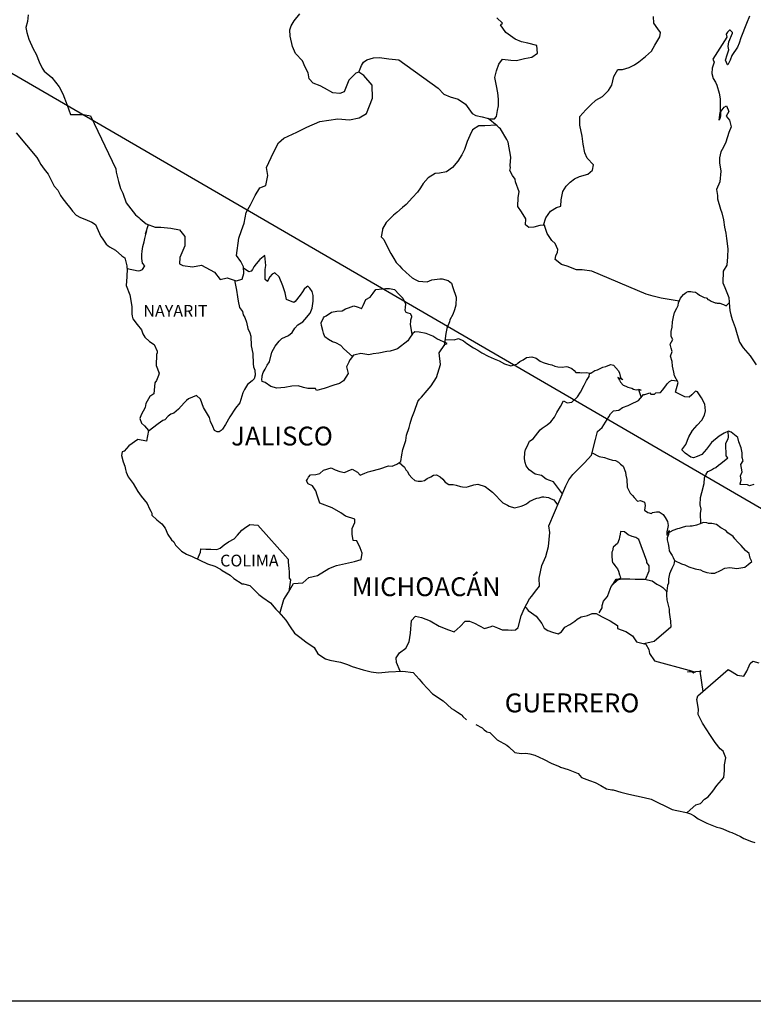
# Model space of a CAD drawing. Units: millimetres. Extents: x 797365 to 1626692, y 2757200 to 5517719.
# Drawn here: x 799445 to 799538, y 2758634 to 2758759 of the extents above; entities that cross this region are included whole.
import ezdxf

# ---------------------------------------------------------------- set-up
doc = ezdxf.new("R2010")
doc.units = ezdxf.units.MM
doc.header["$LTSCALE"] = 40
doc.layers.add('Lomo', color=7, linetype='Continuous')
doc.styles.add('ROMANS', font='ROMANS', dxfattribs={"height": 0.2})
picture_1 = doc.add_image_def('image2.jpg', size_in_pixel=(1022, 614))

msp = doc.modelspace()

# ---------------------------------------------------------------- linework, layer by layer
at = {"layer": 'Lomo'}
msp.add_line((799435.54, 2758757.55), (799647.33, 2758634.61, 2.32), dxfattribs=at)
at = {"layer": 'Lomo', "color": 5, "linetype": 'Continuous'}
for p, q in [((799444.48, 2758745.07), (799447.13, 2758741.96)), ((799447.13, 2758741.96), (799447.43, 2758741.42)), ((799447.43, 2758741.42), (799447.62, 2758741.07)), ((799447.62, 2758741.07), (799448.07, 2758740.48)), ((799448.07, 2758740.48), (799448.55, 2758739.84)), ((799448.55, 2758739.84), (799449.34, 2758738.31)), ((799449.34, 2758738.31), (799449.78, 2758737.77)), ((799449.78, 2758737.77), (799450.13, 2758737.13)), ((799450.13, 2758737.13), (799450.42, 2758736.69)), ((799450.42, 2758736.69), (799451.06, 2758735.89)), ((799451.06, 2758735.89), (799451.31, 2758735.6)), ((799451.31, 2758735.6), (799451.65, 2758735.11)), ((799451.65, 2758735.11), (799452.14, 2758734.62)), ((799452.14, 2758734.62), (799452.68, 2758734.32)), ((799452.68, 2758734.32), (799453.22, 2758734.12)), ((799453.22, 2758734.12), (799454.15, 2758733.73)), ((799454.15, 2758733.73), (799454.59, 2758733.43)), ((799454.59, 2758733.43), (799455.28, 2758731.9)), ((799455.28, 2758731.9), (799455.43, 2758731.66)), ((799455.43, 2758731.66), (799455.96, 2758730.91)), ((799455.96, 2758730.91), (799456.36, 2758730.57)), ((799456.36, 2758730.57), (799457.15, 2758730.17)), ((799457.15, 2758730.17), (799457.93, 2758729.44)), ((799457.93, 2758729.44), (799458.32, 2758729.19)), ((799458.32, 2758729.19), (799458.57, 2758728.16)), ((799458.57, 2758728.16), (799458.57, 2758727.96)), ((799458.57, 2758727.96), (799458.62, 2758727.81)), ((799458.62, 2758727.81), (799458.57, 2758726.77)), ((799458.62, 2758727.81), (799458.62, 2758727.81)), ((799458.57, 2758726.77), (799458.52, 2758725.64)), ((799458.52, 2758725.64), (799458.96, 2758724.46)), ((799458.96, 2758724.46), (799459.21, 2758722.97)), ((799459.21, 2758722.97), (799459.22, 2758722.04)), ((799459.22, 2758722.04), (799459.26, 2758721.74)), ((799459.26, 2758721.74), (799459.36, 2758721.4)), ((799459.36, 2758721.4), (799459.9, 2758720.71)), ((799459.9, 2758720.71), (799460.45, 2758720.01)), ((799460.45, 2758720.01), (799460.64, 2758719.52)), ((799460.64, 2758719.52), (799460.88, 2758719.08)), ((799460.88, 2758719.08), (799461.47, 2758718.54)), ((799461.47, 2758718.54), (799462.06, 2758718.14)), ((799462.06, 2758718.14), (799462.46, 2758717.3)), ((799462.36, 2758716.86), (799462.31, 2758715.48)), ((799462.46, 2758717.1), (799462.36, 2758716.86)), ((799462.46, 2758717.3), (799462.46, 2758717.1)), ((799462.31, 2758715.48), (799462.7, 2758714.49)), ((799462.6, 2758714.19), (799462.36, 2758713.56)), ((799462.7, 2758714.49), (799462.6, 2758714.19)), ((799462.17, 2758713.25), (799462.02, 2758711.88)), ((799462.36, 2758713.56), (799462.17, 2758713.25)), ((799461.53, 2758711.53), (799461, 2758710.64)), ((799462.02, 2758711.88), (799461.53, 2758711.53)), ((799460.9, 2758710.14), (799460.41, 2758709.21)), ((799461, 2758710.64), (799460.9, 2758710.14)), ((799460.41, 2758709.21), (799460.26, 2758708.71)), ((799460.26, 2758708.71), (799460.46, 2758708.13)), ((799460.46, 2758708.13), (799460.85, 2758707.78)), ((799460.85, 2758707.78), (799461.34, 2758707.19)), ((799461.34, 2758707.19), (799461.1, 2758705.85)), ((799458.85, 2758705.26), (799458.26, 2758704.56)), ((799459.97, 2758706.05), (799458.85, 2758705.26)), ((799458.85, 2758705.26), (799458.85, 2758705.26)), ((799461.1, 2758705.85), (799459.97, 2758706.05)), ((799458.01, 2758704.47), (799457.92, 2758704.03)), ((799457.92, 2758704.03), (799458.11, 2758703.23)), ((799458.26, 2758704.56), (799458.01, 2758704.47)), ((799458.11, 2758703.23), (799458.32, 2758702.64)), ((799458.32, 2758702.64), (799458.41, 2758702.25)), ((799458.41, 2758702.25), (799458.51, 2758701.9)), ((799458.51, 2758701.9), (799458.75, 2758701.31)), ((799458.75, 2758701.31), (799459.39, 2758700.43)), ((799459.39, 2758700.43), (799459.98, 2758699.44)), ((799459.98, 2758699.44), (799460.43, 2758698.85)), ((799460.43, 2758698.85), (799461.16, 2758697.91)), ((799461.16, 2758697.91), (799461.45, 2758697.22)), ((799461.45, 2758697.22), (799461.65, 2758696.92)), ((799461.65, 2758696.92), (799461.75, 2758696.68)), ((799461.75, 2758696.68), (799461.75, 2758696.43)), ((799461.75, 2758696.43), (799462.39, 2758695.84)), ((799462.39, 2758695.84), (799463.03, 2758695.3)), ((799463.03, 2758695.3), (799463.47, 2758694.75)), ((799463.47, 2758694.75), (799463.81, 2758693.96)), ((799463.81, 2758693.96), (799464.26, 2758693.28)), ((799464.26, 2758693.28), (799464.55, 2758693.03)), ((799464.55, 2758693.03), (799464.79, 2758692.58)), ((799464.79, 2758692.58), (799465.53, 2758691.84)), ((799465.53, 2758691.84), (799466.17, 2758691.45)), ((799466.17, 2758691.45), (799466.9, 2758691.15)), ((799466.9, 2758691.15), (799468.87, 2758690.22)), ((799468.87, 2758690.22), (799468.87, 2758690.22)), ((799468.87, 2758690.22), (799469.79, 2758689.92)), ((799469.79, 2758689.92), (799470.49, 2758689.53)), ((799470.49, 2758689.53), (799470.73, 2758689.38)), ((799470.73, 2758689.38), (799471.76, 2758688.79)), ((799471.76, 2758688.79), (799472.2, 2758688.35)), ((799472.2, 2758688.35), (799473.28, 2758687.66)), ((799473.28, 2758687.66), (799473.42, 2758687.7)), ((799473.42, 2758687.7), (799473.42, 2758687.7)), ((799473.42, 2758687.7), (799474.26, 2758687.46)), ((799474.26, 2758687.46), (799475.38, 2758686.33)), ((799475.38, 2758686.33), (799475.88, 2758685.93)), ((799475.88, 2758685.93), (799476.86, 2758685.24)), ((799476.86, 2758685.24), (799477.54, 2758684.45)), ((799477.54, 2758684.45), (799477.94, 2758684.06)), ((799477.94, 2758684.06), (799478.82, 2758683.07)), ((799478.82, 2758683.07), (799479.36, 2758682.19)), ((799479.36, 2758682.19), (799479.95, 2758681.39)), ((799479.95, 2758681.39), (799480.59, 2758680.9)), ((799480.59, 2758680.9), (799481.37, 2758680.31)), ((799481.37, 2758680.31), (799482.45, 2758679.57)), ((799482.45, 2758679.57), (799482.9, 2758678.78)), ((799482.9, 2758678.78), (799483.88, 2758678.14)), ((799483.88, 2758678.14), (799484.42, 2758677.95)), ((799484.42, 2758677.95), (799485.79, 2758677.7)), ((799485.79, 2758677.7), (799486.67, 2758677.4)), ((799486.67, 2758677.4), (799487.26, 2758677.16)), ((799487.26, 2758677.16), (799488.68, 2758676.72)), ((799488.68, 2758676.72), (799489.71, 2758676.47)), ((799489.71, 2758676.47), (799490.64, 2758676.37)), ((799490.64, 2758676.37), (799491.92, 2758676.47)), ((799491.92, 2758676.47), (799493.72, 2758676.57)), ((799493.72, 2758676.57), (799495.05, 2758676.38)), ((799495.05, 2758676.38), (799495.79, 2758675.54)), ((799495.79, 2758675.54), (799496.23, 2758675.04)), ((799496.23, 2758675.04), (799497.51, 2758673.67)), ((799497.51, 2758673.67), (799498.88, 2758672.78)), ((799498.88, 2758672.78), (799499.91, 2758671.79)), ((799499.91, 2758671.79), (799500.3, 2758671.6)), ((799500.3, 2758671.6), (799500.3, 2758671.6)), ((799500.3, 2758671.6), (799500.69, 2758671.35)), ((799500.69, 2758671.35), (799501.14, 2758671.05)), ((799501.14, 2758671.05), (799501.23, 2758670.95)), ((799501.23, 2758670.95), (799501.38, 2758670.8)), ((799501.38, 2758670.8), (799501.82, 2758670.37)), ((799503, 2758669.77), (799503.83, 2758669.33)), ((799503.83, 2758669.33), (799504.08, 2758669.08)), ((799504.08, 2758669.08), (799504.37, 2758668.89)), ((799504.37, 2758668.89), (799504.42, 2758668.83)), ((799504.42, 2758668.83), (799504.81, 2758668.74)), ((799504.81, 2758668.74), (799505.75, 2758667.8)), ((799505.75, 2758667.8), (799506.97, 2758667.16)), ((799506.97, 2758667.16), (799507.22, 2758666.91)), ((799507.22, 2758666.91), (799508, 2758666.23)), ((799508, 2758666.23), (799508.78, 2758666.08)), ((799508.78, 2758666.08), (799509.37, 2758666.13)), ((799509.37, 2758666.13), (799509.91, 2758666.03)), ((799509.91, 2758666.03), (799510.55, 2758665.88)), ((799510.55, 2758665.88), (799511.63, 2758665.34)), ((799511.63, 2758665.34), (799512.71, 2758664.8)), ((799512.71, 2758664.8), (799513.69, 2758664.41)), ((799513.69, 2758664.41), (799513.78, 2758664.36)), ((799513.78, 2758664.36), (799514.76, 2758664.06)), ((799514.76, 2758664.06), (799516.04, 2758663.52)), ((799516.04, 2758663.52), (799516.48, 2758663.03)), ((799516.48, 2758663.03), (799517.51, 2758662.63)), ((799517.51, 2758662.63), (799518.2, 2758662.39)), ((799518.2, 2758662.39), (799518.94, 2758661.99)), ((799518.94, 2758661.99), (799519.67, 2758661.6)), ((799519.67, 2758661.6), (799520.35, 2758661.45)), ((799520.35, 2758661.45), (799520.5, 2758661.45)), ((799520.5, 2758661.45), (799521.48, 2758661.15)), ((799521.48, 2758661.15), (799522.51, 2758660.91)), ((799522.51, 2758660.91), (799524.47, 2758660.47)), ((799524.47, 2758660.47), (799525.35, 2758660.27)), ((799525.35, 2758660.27), (799528, 2758658.94)), ((799528, 2758658.94), (799528.59, 2758658.84)), ((799528.59, 2758658.84), (799529.86, 2758658.59)), ((799529.86, 2758658.59), (799530.36, 2758658.4)), ((799530.36, 2758658.4), (799530.8, 2758658.16)), ((799530.8, 2758658.16), (799531.34, 2758657.76)), ((799531.34, 2758657.76), (799532.42, 2758657.22)), ((799532.42, 2758657.22), (799533.69, 2758656.72)), ((799533.69, 2758656.72), (799534.08, 2758656.63)), ((799534.08, 2758656.63), (799534.47, 2758656.48)), ((799534.47, 2758656.48), (799535.31, 2758656.13)), ((799535.31, 2758656.13), (799535.6, 2758656.04)), ((799535.6, 2758656.04), (799536.73, 2758655.5)), ((799536.73, 2758655.5), (799537.12, 2758655.25)), ((799537.12, 2758655.25), (799538.1, 2758654.9)), ((799538.1, 2758654.9), (799538.55, 2758654.76))]:
    msp.add_line(p, q, dxfattribs=at)
at = {"layer": 'Lomo', "color": 7, "linetype": 'Continuous'}
for p, q in [((799475.51, 2758728.96), (799475.06, 2758728.42)), ((799476.14, 2758729.46), (799475.51, 2758728.96)), ((799476.29, 2758728.22), (799476.14, 2758729.46)), ((799474.13, 2758727.39), (799473.45, 2758727.88)), ((799474.42, 2758727.48), (799474.13, 2758727.39)), ((799474.57, 2758727.68), (799474.42, 2758727.48)), ((799474.77, 2758728.02), (799474.57, 2758727.68)), ((799475.06, 2758728.42), (799474.77, 2758728.02)), ((799476.19, 2758727.68), (799476.29, 2758728.22)), ((799476.19, 2758727.18), (799476.19, 2758727.68)), ((799476.19, 2758726.4), (799476.19, 2758727.18)), ((799476.49, 2758726.15), (799476.19, 2758726.4)), ((799476.78, 2758726.74), (799476.49, 2758726.2)), ((799476.49, 2758726.2), (799476.49, 2758726.15)), ((799477.08, 2758727.08), (799476.78, 2758726.74)), ((799477.42, 2758727.28), (799477.08, 2758727.08)), ((799477.96, 2758726.74), (799477.42, 2758727.28)), ((799478.46, 2758725.6), (799477.96, 2758726.74)), ((799478.74, 2758724.72), (799478.46, 2758725.6)), ((799481.16, 2758725.2), (799480.96, 2758724.86)), ((799481.5, 2758725.5), (799481.16, 2758725.2)), ((799481.65, 2758725.55), (799481.5, 2758725.5)), ((799481.89, 2758725.3), (799481.65, 2758725.55)), ((799482.19, 2758724.91), (799481.89, 2758725.3)), ((799482.29, 2758724.37), (799482.19, 2758724.91)), ((799478.9, 2758723.88), (799478.74, 2758724.72)), ((799479.83, 2758723.48), (799478.9, 2758723.88)), ((799480.03, 2758723.63), (799479.83, 2758723.48)), ((799480.66, 2758724.42), (799480.03, 2758723.63)), ((799480.96, 2758724.86), (799480.66, 2758724.42)), ((799482.19, 2758722.79), (799482.29, 2758723.68)), ((799482.29, 2758723.68), (799482.29, 2758724.37)), ((799481.94, 2758722.14), (799482.19, 2758722.79)), ((799481.01, 2758721.02), (799481.26, 2758721.31)), ((799481.26, 2758721.31), (799481.94, 2758722.14)), ((799479.64, 2758719.68), (799479.98, 2758720.23)), ((799479.98, 2758720.23), (799480.37, 2758720.63)), ((799480.37, 2758720.63), (799481.01, 2758721.02)), ((799477.97, 2758718.56), (799478.31, 2758718.9)), ((799478.31, 2758718.9), (799479.15, 2758719.29)), ((799479.15, 2758719.29), (799479.64, 2758719.68)), ((799494.37, 2758718.63), (799493.04, 2758717.59)), ((799494.56, 2758718.93), (799494.37, 2758718.63)), ((799494.96, 2758719.52), (799494.56, 2758718.93)), ((799495.26, 2758719.76), (799494.96, 2758719.52)), ((799495.79, 2758719.71), (799495.26, 2758719.76)), ((799496.68, 2758719.56), (799495.79, 2758719.71)), ((799497.56, 2758719.21), (799496.68, 2758719.56)), ((799498.05, 2758718.87), (799497.56, 2758719.21)), ((799499.38, 2758718.27), (799498.05, 2758718.87)), ((799477.04, 2758717.18), (799477.47, 2758717.92)), ((799477.47, 2758717.92), (799477.97, 2758718.56)), ((799492.65, 2758717.45), (799492.11, 2758717.3)), ((799493.04, 2758717.59), (799492.65, 2758717.45)), ((799493.04, 2758717.59), (799493.04, 2758717.59)), ((799498.35, 2758717.1), (799499.09, 2758718.13)), ((799499.09, 2758718.13), (799499.38, 2758718.27)), ((799476.74, 2758715.94), (799477.04, 2758717.18)), ((799486.96, 2758716.18), (799486.86, 2758715.88)), ((799487.01, 2758716.22), (799486.96, 2758716.18)), ((799487.45, 2758716.77), (799487.01, 2758716.22)), ((799487.64, 2758716.82), (799487.45, 2758716.77)), ((799488.38, 2758717.01), (799487.64, 2758716.82)), ((799489.41, 2758716.82), (799488.38, 2758717.01)), ((799489.95, 2758716.96), (799489.41, 2758716.82)), ((799490.69, 2758717.06), (799489.95, 2758716.96)), ((799491.67, 2758717.25), (799490.69, 2758717.06)), ((799492.11, 2758717.3), (799491.67, 2758717.25)), ((799498.5, 2758715.62), (799498.35, 2758717.1)), ((799475.96, 2758714.56), (799476.2, 2758715.01)), ((799476.2, 2758715.01), (799476.45, 2758715.5)), ((799476.45, 2758715.5), (799476.74, 2758715.94)), ((799486.86, 2758715.88), (799486.57, 2758715.29)), ((799486.57, 2758715.29), (799486.61, 2758715.14)), ((799486.61, 2758715.14), (799486.76, 2758714.45)), ((799498.01, 2758713.94), (799498.35, 2758715.03)), ((799498.35, 2758715.03), (799498.5, 2758715.62)), ((799475.76, 2758713.68), (799475.81, 2758714.03)), ((799475.81, 2758713.43), (799475.76, 2758713.68)), ((799475.81, 2758714.17), (799475.96, 2758714.56)), ((799475.81, 2758714.03), (799475.81, 2758714.17)), ((799486.76, 2758714.45), (799486.18, 2758713.52)), ((799497.33, 2758712.9), (799498.01, 2758713.94)), ((799476.2, 2758713.29), (799475.81, 2758713.43)), ((799476.94, 2758712.79), (799476.2, 2758713.29)), ((799477.68, 2758712.6), (799476.94, 2758712.79)), ((799478.71, 2758712.69), (799477.68, 2758712.6)), ((799479.59, 2758712.84), (799478.71, 2758712.69)), ((799480.42, 2758712.88), (799479.59, 2758712.84)), ((799481.06, 2758712.68), (799480.42, 2758712.88)), ((799481.61, 2758712.53), (799481.06, 2758712.68)), ((799482.59, 2758712.53), (799481.61, 2758712.53)), ((799482.74, 2758712.29), (799482.59, 2758712.53)), ((799482.59, 2758712.53), (799482.59, 2758712.53)), ((799483.72, 2758712.53), (799482.74, 2758712.29)), ((799484.95, 2758712.98), (799483.72, 2758712.53)), ((799485.68, 2758713.17), (799484.95, 2758712.98)), ((799486.18, 2758713.52), (799485.68, 2758713.17)), ((799496.83, 2758712.31), (799497.33, 2758712.9)), ((799495.65, 2758710.89), (799495.85, 2758711.18)), ((799495.85, 2758711.18), (799496.1, 2758711.43)), ((799496.1, 2758711.43), (799496.83, 2758712.31)), ((799495.22, 2758709.66), (799495.65, 2758710.89)), ((799494.67, 2758708.08), (799494.87, 2758708.82)), ((799494.87, 2758708.82), (799495.22, 2758709.66)), ((799494.19, 2758706.6), (799494.52, 2758707.58)), ((799494.52, 2758707.58), (799494.67, 2758708.08)), ((799494.09, 2758705.91), (799494.19, 2758706.6)), ((799493.74, 2758704.78), (799494.09, 2758705.91)), ((799493.45, 2758703.25), (799493.6, 2758704.09)), ((799493.6, 2758704.09), (799493.74, 2758704.78)), ((799483.63, 2758702.13), (799484.61, 2758702.43)), ((799484.61, 2758702.43), (799485.1, 2758702.18)), ((799489.66, 2758702.02), (799490.8, 2758702.32)), ((799490.8, 2758702.32), (799491.88, 2758702.71)), ((799491.88, 2758702.71), (799492.37, 2758702.66)), ((799492.37, 2758702.66), (799492.96, 2758702.9)), ((799492.96, 2758702.9), (799493.45, 2758703.25)), ((799481.57, 2758701), (799481.71, 2758701.24)), ((799481.71, 2758701.24), (799481.96, 2758701.54)), ((799481.96, 2758701.54), (799482.64, 2758701.59)), ((799482.64, 2758701.59), (799483.14, 2758701.74)), ((799483.14, 2758701.74), (799483.63, 2758702.13)), ((799485.1, 2758702.18), (799485.69, 2758701.98)), ((799485.69, 2758701.98), (799486.28, 2758701.83)), ((799486.28, 2758701.83), (799486.77, 2758702.08)), ((799486.77, 2758702.08), (799487.26, 2758702.27)), ((799487.26, 2758702.27), (799487.95, 2758701.88)), ((799487.95, 2758701.88), (799488.29, 2758701.53)), ((799488.29, 2758701.53), (799488.88, 2758701.78)), ((799488.88, 2758701.78), (799489.33, 2758701.92)), ((799489.33, 2758701.92), (799489.66, 2758702.02)), ((799481.47, 2758700.8), (799481.57, 2758701)), ((799481.67, 2758700.4), (799481.47, 2758700.8)), ((799482.21, 2758700.16), (799481.67, 2758700.4)), ((799482.65, 2758699.52), (799482.21, 2758700.16)), ((799482.8, 2758698.98), (799482.65, 2758699.52)), ((799483.14, 2758697.94), (799482.8, 2758698.98)), ((799484.71, 2758697.35), (799483.14, 2758697.94)), ((799485.84, 2758696.7), (799484.71, 2758697.35)), ((799486.43, 2758696.31), (799485.84, 2758696.7)), ((799487.61, 2758695.91), (799486.43, 2758696.31)), ((799473.57, 2758694.75), (799474.26, 2758695.24)), ((799474.26, 2758695.24), (799475.28, 2758695.14)), ((799475.28, 2758695.14), (799479.12, 2758690.8)), ((799487.27, 2758694.73), (799487.61, 2758695.47)), ((799487.61, 2758695.47), (799487.61, 2758695.91)), ((799472.24, 2758693.42), (799472.68, 2758693.87)), ((799472.68, 2758693.87), (799473.22, 2758694.5)), ((799473.22, 2758694.5), (799473.57, 2758694.75)), ((799487.27, 2758693.99), (799487.27, 2758694.73)), ((799487.41, 2758693.2), (799487.27, 2758693.99)), ((799470.47, 2758692.24), (799470.96, 2758692.64)), ((799470.96, 2758692.64), (799471.55, 2758693.03)), ((799471.55, 2758693.03), (799472.24, 2758693.42)), ((799487.86, 2758693.15), (799487.41, 2758693.2)), ((799488.3, 2758692.26), (799487.86, 2758693.15)), ((799467.58, 2758690.83), (799467.97, 2758691.7)), ((799467.97, 2758691.7), (799468.02, 2758692.15)), ((799468.02, 2758692.15), (799468.66, 2758692.1)), ((799468.66, 2758692.1), (799469.3, 2758692.1)), ((799469.3, 2758692.1), (799470.03, 2758692.05)), ((799470.03, 2758692.05), (799470.47, 2758692.24)), ((799488.55, 2758691.57), (799488.3, 2758692.26)), ((799488.4, 2758690.78), (799488.55, 2758691.57)), ((799479.12, 2758690.8), (799479.12, 2758690.45)), ((799479.12, 2758690.45), (799479.17, 2758690.06)), ((799479.17, 2758690.06), (799479.21, 2758689.57)), ((799484.32, 2758689.61), (799485.26, 2758690)), ((799485.26, 2758690), (799486.04, 2758690.2)), ((799486.04, 2758690.2), (799487.56, 2758690.54)), ((799487.56, 2758690.54), (799488.4, 2758690.78)), ((799479.21, 2758689.57), (799479.26, 2758689.27)), ((799479.26, 2758689.27), (799479.26, 2758689.08)), ((799479.26, 2758689.08), (799479.26, 2758688.38)), ((799481.77, 2758688.48), (799482.85, 2758688.73)), ((799482.85, 2758688.73), (799484.32, 2758689.61)), ((799479.17, 2758686.61), (799479.81, 2758687.74)), ((799479.42, 2758688.19), (799479.23, 2758686.72)), ((799479.26, 2758688.38), (799479.42, 2758688.19)), ((799479.81, 2758687.74), (799480.99, 2758687.79)), ((799480.99, 2758687.79), (799481.77, 2758688.48)), ((799478.58, 2758685.67), (799479.17, 2758686.61)), ((799478.06, 2758683.92), (799478.58, 2758685.67))]:
    msp.add_line(p, q, dxfattribs=at)
for points in [[(799446.02, 2758760.11), (799445.92, 2758759.27), (799445.72, 2758758.49), (799445.87, 2758757.85), (799446.12, 2758757.01), (799446.66, 2758755.77), (799447.05, 2758755.09), (799447.44, 2758754.14), (799447.79, 2758753.31), (799448.08, 2758752.92), (799449.02, 2758752.12), (799449.96, 2758750.94), (799450.44, 2758750.05), (799450.98, 2758748.62), (799451.43, 2758747.43), (799453.05, 2758747.43), (799453.98, 2758747.24), (799457.18, 2758740.52), (799457.23, 2758740.08), (799457.52, 2758738.9), (799457.77, 2758738.01), (799458.06, 2758737.42), (799458.5, 2758736.18), (799459.1, 2758735.4), (799459.69, 2758734.66), (799460.13, 2758734.31), (799460.28, 2758734.16), (799461.06, 2758733.52), (799462.19, 2758733.07), (799462.93, 2758733.07), (799464.2, 2758732.97), (799465.29, 2758732.72), (799465.98, 2758731.88), (799465.98, 2758730.7), (799465.34, 2758729.22), (799465.29, 2758728.43), (799465.73, 2758728.19), (799466.96, 2758728.04), (799468.09, 2758728.23), (799469.76, 2758727.35), (799470.45, 2758726.4), (799471.38, 2758726.65), (799472.51, 2758726.26), (799473.29, 2758726.45), (799473.49, 2758727.19), (799473.44, 2758728.02), (799473.1, 2758728.72), (799472.56, 2758729.46), (799472.85, 2758731.68), (799473.19, 2758732.66), (799473.54, 2758733.6), (799473.79, 2758734.93), (799474.32, 2758735.91), (799474.91, 2758737.1), (799475.5, 2758738.08), (799476.28, 2758738.37), (799476.53, 2758739.66), (799476.38, 2758740.69), (799477.26, 2758742.57), (799477.9, 2758743.8), (799478.59, 2758744.43), (799480.21, 2758745.17), (799481.49, 2758745.81), (799483.15, 2758746.55), (799485.46, 2758746.89), (799486.94, 2758746.74), (799488.16, 2758746.98), (799489.09, 2758747.57), (799489.88, 2758749.49), (799489.83, 2758751.17), (799488.74, 2758752.4), (799488.11, 2758752.8), (799487.72, 2758752.7), (799486.83, 2758751.81), (799486.24, 2758750.29), (799485.71, 2758750.09), (799484.82, 2758750.19), (799483.74, 2758750.78), (799483.2, 2758751.08), (799482.31, 2758751.43), (799481.82, 2758751.97), (799481.67, 2758752.71), (799481.67, 2758752.71), (799481.28, 2758753.45), (799480.94, 2758754.25), (799480.05, 2758755.18), (799479.66, 2758756.07), (799479.36, 2758757.4), (799479.32, 2758758.19), (799479.51, 2758758.73), (799479.9, 2758759.33), (799480.59, 2758760.25)], [(799488.11, 2758752.8), (799488.45, 2758753.64), (799488.7, 2758754.08), (799489.14, 2758754.38), (799489.97, 2758754.62), (799490.76, 2758754.67), (799491.94, 2758754.52), (799493.21, 2758754.37), (799498.23, 2758750.76), (799498.96, 2758750.03), (799499.75, 2758749.68), (799500.78, 2758749.38), (799501.71, 2758748.74), (799502.55, 2758747.55), (799503, 2758747.3), (799503.83, 2758747.11), (799504.47, 2758746.95), (799504.81, 2758746.86), (799505.4, 2758746.86), (799505.64, 2758747.16), (799505.79, 2758747.94), (799505.89, 2758748.53), (799505.89, 2758749.37), (799505.84, 2758750.16), (799505.64, 2758751.09), (799505.44, 2758752.14), (799505.64, 2758752.98), (799505.93, 2758753.81), (799506.42, 2758754.45), (799507.46, 2758754.35), (799508.19, 2758754.3), (799509.23, 2758754.54), (799510.15, 2758754.74), (799510.89, 2758755.23), (799510.79, 2758756.21), (799509.66, 2758756.51), (799508.83, 2758756.66), (799508.04, 2758757.01), (799506.86, 2758757.85), (799506.18, 2758758.84), (799506.42, 2758759.04), (799505.68, 2758759.72)], [(799511.65, 2758733.33), (799511.94, 2758734.27), (799512.53, 2758735.11), (799513.31, 2758735.6), (799513.86, 2758735.75), (799513.9, 2758736.54), (799514.1, 2758737.63), (799514.54, 2758738.31), (799515.03, 2758738.81), (799515.57, 2758739.25), (799516.21, 2758739.54), (799517.29, 2758739.84), (799517.88, 2758740.34), (799517.98, 2758741.02), (799517.19, 2758741.86), (799516.89, 2758742.55), (799516.7, 2758743.63), (799516.55, 2758744.67), (799516.26, 2758746.05), (799516.26, 2758747.18), (799517.04, 2758748.02), (799517.67, 2758748.66), (799518.31, 2758749.25), (799519.15, 2758749.7), (799519.93, 2758750.48), (799520.33, 2758751.17), (799520.57, 2758752.26), (799521.11, 2758753.14), (799521.7, 2758753.14), (799522.53, 2758753.39), (799523.22, 2758753.73), (799523.76, 2758754.12), (799524.6, 2758754.81), (799525.38, 2758755.5), (799525.82, 2758756.24), (799526.46, 2758757.32), (799526.51, 2758757.87), (799526.21, 2758758.31), (799525.67, 2758759.05), (799525.62, 2758759.89)], [(799528.92, 2758723.64), (799526.63, 2758724.05), (799525.6, 2758724.3), (799524.72, 2758724.54), (799517.79, 2758727.47), (799516.56, 2758727.67), (799515.83, 2758727.67), (799514.64, 2758728.11), (799513.91, 2758728.31), (799513.12, 2758728.95), (799513.22, 2758729.44), (799513.41, 2758729.89), (799513.47, 2758730.24), (799513.12, 2758731.02), (799512.68, 2758731.37), (799512.09, 2758732.26), (799511.75, 2758733.29), (799511.79, 2758733.34), (799511.16, 2758733.29), (799510.42, 2758733.1), (799509.78, 2758733.05), (799509.34, 2758733.39), (799509.39, 2758734.13), (799508.84, 2758735.02), (799508.35, 2758735.71), (799508.4, 2758736.85), (799508.55, 2758737.59), (799508.06, 2758738.87), (799508.01, 2758739.21), (799507.67, 2758739.66), (799507.36, 2758740.3), (799507.42, 2758740.64), (799507.41, 2758740.94), (799507.47, 2758741.97), (799507.12, 2758743.9), (799506.97, 2758744.24), (799506.14, 2758745.58), (799505.99, 2758745.72), (799505.75, 2758745.97), (799504.58, 2758746.93)], [(799505.65, 2758746.05), (799504.17, 2758745.97), (799503.39, 2758745.97), (799502.6, 2758745.48), (799502.26, 2758744.74), (799501.92, 2758744), (799501.57, 2758742.97), (799501.23, 2758742.28), (799500.74, 2758741.49), (799500.05, 2758740.66), (799499.27, 2758740.11), (799498.38, 2758739.97), (799497.84, 2758739.92), (799496.96, 2758739.38), (799496.32, 2758738.64), (799495.98, 2758738.1), (799495.58, 2758737.55), (799494.95, 2758736.87), (799494.16, 2758735.98), (799493.67, 2758735.58), (799492.98, 2758734.95), (799492.54, 2758734.6), (799491.61, 2758733.67), (799491.12, 2758732.88), (799491.12, 2758732.73), (799490.97, 2758731.85), (799491.32, 2758731.5), (799491.81, 2758730.46), (799492.2, 2758729.72), (799492.59, 2758729.08), (799492.89, 2758728.59), (799493.28, 2758728.15), (799493.58, 2758727.8), (799494.17, 2758727.31), (799494.52, 2758726.96), (799494.91, 2758726.61), (799495.3, 2758726.42), (799495.74, 2758726.22), (799496.28, 2758726.17), (799496.82, 2758726.12), (799497.41, 2758726.36), (799498.44, 2758726.51), (799498.74, 2758726.51), (799499.48, 2758726.31), (799499.91, 2758725.97), (799500.11, 2758725.38), (799500.5, 2758724.19), (799500.46, 2758723.15), (799500.31, 2758722.56), (799500.11, 2758721.97), (799499.72, 2758721.28), (799499.67, 2758721.04), (799499.38, 2758720.3), (799499.33, 2758720.2), (799499.18, 2758719.56), (799498.98, 2758717.98)], [(799458.62, 2758727.81), (799460.04, 2758727.51), (799460.28, 2758727.55), (799460.58, 2758727.7), (799460.87, 2758728.15), (799460.57, 2758728.49), (799460.48, 2758729.08), (799460.48, 2758729.62), (799460.53, 2758730.02), (799460.57, 2758730.32), (799460.62, 2758730.61), (799460.78, 2758731.2), (799460.87, 2758731.65), (799461.11, 2758732.49), (799460.96, 2758732.24), (799461.36, 2758733.4)], [(799472.28, 2758726.34), (799472.56, 2758725.07), (799472.66, 2758724.23), (799472.76, 2758723.64), (799472.95, 2758722.85), (799473.3, 2758722.36), (799473.4, 2758721.92), (799473.6, 2758721.57), (799473.84, 2758720.98), (799473.99, 2758720.19), (799474.24, 2758719.64), (799474.38, 2758719.2), (799474.43, 2758717.97), (799474.63, 2758716.98), (799474.68, 2758715.7), (799474.73, 2758715.3), (799474.87, 2758714.86), (799474.93, 2758714.22), (799474.78, 2758713.78), (799474.53, 2758713.53), (799473.95, 2758713.05), (799473.56, 2758712.4), (799473.36, 2758712.01), (799472.97, 2758710.73), (799472.43, 2758710.03), (799471.69, 2758708.95), (799471.15, 2758707.96), (799470.76, 2758707.37), (799470.61, 2758707.18), (799470.32, 2758707.03), (799470.07, 2758707.03), (799469.73, 2758707.18), (799469.53, 2758707.72), (799469.24, 2758708.36), (799469.09, 2758708.86), (799468.74, 2758709.5), (799468.35, 2758710.14), (799467.95, 2758711.18), (799467.46, 2758711.67), (799466.43, 2758711.23), (799466.18, 2758711.03), (799465.9, 2758710.73), (799465.16, 2758709.9), (799464.57, 2758709.41), (799464.18, 2758709.26), (799463.83, 2758709.01), (799463.44, 2758708.57), (799463.15, 2758708.48), (799462.56, 2758708.03), (799461.32, 2758707.07)], [(799487.31, 2758716.6), (799486.22, 2758717.61), (799485.83, 2758718), (799485.19, 2758718.35), (799484.75, 2758718.5), (799484.25, 2758718.79), (799483.81, 2758719.14), (799483.62, 2758719.58), (799483.56, 2758719.93), (799483.37, 2758720.57), (799483.32, 2758720.91), (799483.61, 2758721.55), (799483.71, 2758721.65), (799483.96, 2758721.8), (799484.64, 2758722.24), (799485.33, 2758722.39), (799486.02, 2758722.44), (799486.41, 2758722.68), (799486.8, 2758722.83), (799487.49, 2758723.08), (799487.93, 2758722.93), (799488.38, 2758722.78), (799488.48, 2758722.68), (799488.67, 2758723.13), (799489.01, 2758723.86), (799489.56, 2758724.15), (799489.95, 2758724.7), (799490.29, 2758725.14), (799491.52, 2758725.29), (799492.01, 2758725.29), (799492.65, 2758725.14), (799493.24, 2758724.5), (799493.73, 2758724.05), (799493.88, 2758723.66), (799494.07, 2758723.31), (799494.02, 2758722.87), (799493.97, 2758722.53), (799494.12, 2758722.28), (799494.37, 2758722.18), (799494.66, 2758722.08), (799494.81, 2758721.78), (799494.81, 2758721.63), (799494.71, 2758721.24), (799494.71, 2758721.09), (799494.66, 2758720.75), (799494.89, 2758719.4)], [(799538.43, 2758700.32), (799537.85, 2758700.17), (799537.6, 2758700.27), (799536.66, 2758700.32), (799536.66, 2758700.42), (799536.81, 2758700.86), (799536.72, 2758701.41), (799536.91, 2758701.95), (799536.76, 2758702.88), (799537.06, 2758703.33), (799536.91, 2758703.77), (799536.91, 2758704.36), (799536.91, 2758704.36), (799536.81, 2758705), (799536.52, 2758705.75), (799536.37, 2758706.29), (799535.54, 2758706.98), (799535.19, 2758707.12), (799534.65, 2758706.84), (799534.01, 2758706.49), (799533.03, 2758705.65), (799532.39, 2758704.81), (799531.81, 2758704.13), (799531.21, 2758703.88), (799530.72, 2758703.73), (799530.38, 2758703.79), (799529.69, 2758704.33), (799529.25, 2758704.72), (799529.74, 2758705.41), (799530.13, 2758706.4), (799530.62, 2758707.19), (799531.21, 2758707.87), (799531.8, 2758708.52), (799532.14, 2758709.15), (799532.24, 2758709.69), (799532.19, 2758710.53), (799531.75, 2758711.37), (799531.25, 2758712.11), (799530.97, 2758712.21), (799530.52, 2758711.72), (799530.18, 2758711.43), (799529.64, 2758711.47), (799528.46, 2758712.07), (799528.8, 2758713.3), (799528.3, 2758714.14), (799528.21, 2758714.63), (799528.06, 2758715.37), (799528.01, 2758715.96), (799527.81, 2758716.65), (799528.01, 2758717.25), (799527.91, 2758717.69), (799527.77, 2758718.19), (799528.11, 2758718.77), (799527.91, 2758719.17), (799527.91, 2758719.81), (799528.01, 2758720.35), (799528.06, 2758721.04), (799528.2, 2758721.68), (799528.3, 2758722.22), (799528.59, 2758722.77), (799528.8, 2758723.11), (799528.84, 2758723.45), (799529.08, 2758724.05), (799529.23, 2758724.24), (799529.48, 2758724.49), (799529.63, 2758724.64), (799529.82, 2758724.79), (799530.07, 2758724.89), (799530.41, 2758724.89), (799530.61, 2758724.83), (799531, 2758724.79), (799531.25, 2758724.64), (799531.49, 2758724.44), (799532.08, 2758724.14), (799532.33, 2758724.09), (799532.42, 2758724.04), (799532.57, 2758723.89), (799532.72, 2758723.84), (799532.97, 2758723.65), (799533.51, 2758723.45), (799533.61, 2758723.45), (799533.75, 2758723.4), (799534.1, 2758723.39), (799534.44, 2758723.3), (799534.54, 2758723.25), (799534.74, 2758723.15), (799534.88, 2758723.05), (799534.88, 2758723.05), (799535.27, 2758723.45)], [(799499.09, 2758718.8), (799500.26, 2758718.72), (799500.81, 2758718.92), (799501.44, 2758718.62), (799501.88, 2758718.27), (799502.72, 2758717.73), (799503.26, 2758717.43), (799503.8, 2758717.08), (799504.59, 2758716.64), (799505.37, 2758716.3), (799506.01, 2758716.05), (799506.65, 2758715.7), (799507.49, 2758715.45), (799508.22, 2758715.65), (799508.37, 2758715.75), (799508.61, 2758716), (799509.06, 2758716.19), (799509.45, 2758716.49), (799510.13, 2758716.59), (799510.68, 2758716.39), (799511.22, 2758716.04), (799511.61, 2758715.84), (799512.25, 2758715.64), (799512.69, 2758715.55), (799513.08, 2758715.4), (799513.47, 2758715.3), (799514.06, 2758715.24), (799514.51, 2758715.34), (799514.75, 2758715.29), (799515.25, 2758715.09), (799515.54, 2758714.85), (799515.74, 2758714.6), (799516.28, 2758714.6), (799516.52, 2758714.55), (799517.16, 2758714.6), (799517.55, 2758714.5), (799517.7, 2758714.5), (799517.51, 2758714.4), (799517.51, 2758714.45), (799517.8, 2758714.6), (799518.19, 2758714.85), (799518.49, 2758714.94), (799519.17, 2758715.24), (799519.57, 2758715.34), (799519.86, 2758715.48), (799520.2, 2758715.58), (799520.55, 2758715.53), (799521.19, 2758714.79), (799521.29, 2758714.5), (799521.44, 2758713.95), (799521.73, 2758713.66), (799521.09, 2758713.95), (799521.29, 2758713.61), (799521.44, 2758713.36), (799521.78, 2758712.96), (799522.12, 2758712.82), (799522.36, 2758712.72), (799522.86, 2758712.57), (799523.1, 2758712.47), (799523.45, 2758712.37), (799523.65, 2758712.42), (799524.08, 2758712.32), (799524.08, 2758712.32), (799523.73, 2758712.4), (799524.06, 2758711.41)], [(799493.39, 2758676.56), (799492.93, 2758677.66), (799492.88, 2758678.26), (799493.32, 2758678.89), (799494.11, 2758679.49), (799494.55, 2758680.28), (799494.69, 2758681.41), (799494.84, 2758683.03), (799495.33, 2758683.58), (799496.12, 2758683.38), (799497.2, 2758682.98), (799498.37, 2758682.29), (799499.56, 2758681.84), (799500.24, 2758681.55), (799501.03, 2758682.23), (799501.67, 2758682.93), (799502.2, 2758682.93), (799502.84, 2758682.68), (799504.13, 2758681.99), (799504.96, 2758682.23), (799505.15, 2758682.33), (799505.79, 2758682.09), (799506.38, 2758681.83), (799507.12, 2758681.83), (799507.56, 2758681.78), (799508.05, 2758681.83), (799508.39, 2758682.13), (799508.78, 2758683.6), (799509.18, 2758684.49), (799509.86, 2758685.78), (799510.15, 2758686.12), (799510.6, 2758686.76), (799511.14, 2758687.4), (799511.09, 2758688.38), (799511.43, 2758690.01), (799511.92, 2758691.14), (799512.26, 2758692.43), (799512.46, 2758694.2), (799512.31, 2758695.08), (799514.47, 2758700.16), (799514.86, 2758700.9), (799515.36, 2758701.59), (799516.34, 2758702.58), (799516.87, 2758703.07), (799517.75, 2758704.05), (799518.25, 2758706.07), (799518.49, 2758707.05), (799519.12, 2758707.6), (799519.96, 2758708.93), (799520.16, 2758709.32), (799520.56, 2758709.71), (799521.24, 2758709.77), (799521.69, 2758710.11), (799522.42, 2758710.36), (799522.76, 2758710.55), (799523.74, 2758711), (799524.19, 2758711.58), (799524.38, 2758711.78), (799524.53, 2758711.78), (799525.17, 2758711.98), (799525.31, 2758711.83), (799525.76, 2758711.83), (799525.95, 2758711.98), (799526.54, 2758712.02), (799526.84, 2758712.37), (799527.28, 2758713), (799527.38, 2758713.15), (799527.67, 2758713.45), (799527.97, 2758713.6), (799528.66, 2758713.54)], [(799514.04, 2758699.13), (799512.9, 2758700.65), (799511.97, 2758701), (799511.38, 2758701.45), (799510.59, 2758701.65), (799509.8, 2758702.19), (799509.41, 2758702.68), (799509.31, 2758703.13), (799509.21, 2758703.57), (799509.26, 2758704.41), (799509.36, 2758704.8), (799509.56, 2758705.15), (799509.85, 2758705.83), (799510.34, 2758706.13), (799511.22, 2758707.27), (799511.47, 2758707.51), (799512.11, 2758707.9), (799512.55, 2758708.3), (799513.04, 2758708.89), (799513.33, 2758709.48), (799513.82, 2758710.27), (799514.17, 2758710.96), (799514.66, 2758710.71), (799515.25, 2758710.81), (799515.98, 2758711.49), (799516.33, 2758712.09), (799516.82, 2758712.98), (799517.11, 2758713.56), (799517.46, 2758714.06), (799517.51, 2758714.4)], [(799531.68, 2758695.36), (799531.61, 2758696.64), (799531.71, 2758697.17), (799531.56, 2758697.72), (799531.61, 2758698.65), (799531.81, 2758699.3), (799532.1, 2758700.43), (799532.15, 2758701.17), (799532.34, 2758701.66), (799532.54, 2758701.96), (799532.69, 2758702), (799533.03, 2758702.2), (799533.28, 2758702.35), (799533.57, 2758702.49), (799533.92, 2758702.79), (799534.21, 2758702.99), (799535.09, 2758703.72), (799534.9, 2758703.97), (799534.9, 2758704.37), (799534.85, 2758705.11), (799534.85, 2758705.55), (799534.9, 2758705.65), (799535.14, 2758706.14), (799535.19, 2758706.34), (799535.13, 2758707.1)], [(799517.83, 2758704.35), (799518.74, 2758703.9), (799519.38, 2758703.75), (799519.87, 2758703.6), (799520.41, 2758703.4), (799520.8, 2758703.36), (799521.19, 2758703.16), (799521.44, 2758702.91), (799521.79, 2758702.66), (799522.08, 2758701.88), (799522.13, 2758701.53), (799522.23, 2758700.94), (799522.28, 2758700), (799522.67, 2758699.21), (799522.97, 2758698.91), (799523.16, 2758698.67), (799523.61, 2758698.22), (799524, 2758698.27), (799524.49, 2758698.07), (799524.59, 2758697.63), (799524.49, 2758697.04), (799524.93, 2758696.74), (799525.37, 2758696.64), (799525.52, 2758696.74), (799526.01, 2758696.84), (799526.36, 2758696.84), (799526.85, 2758696.49), (799527.14, 2758696.14), (799527.44, 2758695.61), (799527.49, 2758695.11), (799527.44, 2758694.67), (799527.34, 2758694.28), (799527.34, 2758693.88), (799527.64, 2758694.47), (799527.54, 2758693.98), (799527.39, 2758693.54), (799527.39, 2758693.29), (799527.49, 2758692.79), (799527.59, 2758692.3), (799527.64, 2758691.86), (799527.83, 2758691.56), (799528.03, 2758691.27), (799528.13, 2758691.02), (799528.32, 2758690.63), (799528.23, 2758690.13), (799527.98, 2758689.64), (799527.79, 2758689.24), (799527.69, 2758688.95), (799527.64, 2758688.75), (799527.55, 2758688.31), (799527.55, 2758687.97), (799527.55, 2758687.76), (799527.44, 2758687.48), (799527.3, 2758686.44)], [(799493.26, 2758703.12), (799493.94, 2758702.51), (799494.09, 2758702.21), (799494.28, 2758702.02), (799494.53, 2758701.57), (799494.87, 2758701.18), (799495.27, 2758700.83), (799495.66, 2758700.73), (799496.1, 2758700.73), (799496.49, 2758700.83), (799496.84, 2758701.08), (799497.28, 2758701.32), (799497.62, 2758701.51), (799498.02, 2758701.57), (799498.46, 2758701.32), (799498.8, 2758701.02), (799499.1, 2758700.63), (799499.59, 2758700.33), (799500.13, 2758700.33), (799500.52, 2758700.23), (799501.06, 2758700.08), (799501.31, 2758700.04), (799501.8, 2758699.98), (799502.1, 2758700.08), (799502.78, 2758700.28), (799503.27, 2758700.37), (799504.21, 2758700.08), (799504.74, 2758699.63), (799505.14, 2758699.34), (799505.63, 2758698.84), (799506.02, 2758698.4), (799506.46, 2758698), (799507.06, 2758697.7), (799507.25, 2758697.56), (799507.94, 2758697.36), (799508.78, 2758697.56), (799509.12, 2758697.7), (799509.46, 2758697.85), (799509.91, 2758698.19), (799510.2, 2758698.34), (799510.44, 2758698.44), (799510.79, 2758698.59), (799511.08, 2758698.64), (799511.48, 2758698.74), (799511.57, 2758698.74), (799511.67, 2758698.74), (799512.26, 2758698.68), (799512.46, 2758698.58), (799512.61, 2758698.49), (799512.95, 2758698.39), (799513.43, 2758697.72)], [(799528.3, 2758690.66), (799529.21, 2758690.23), (799529.65, 2758690.08), (799530.15, 2758689.83), (799530.93, 2758689.59), (799531.62, 2758689.44), (799531.91, 2758689.29), (799532.45, 2758689.14), (799533, 2758689.04), (799533.43, 2758689.04), (799534.17, 2758689.38), (799534.71, 2758689.68), (799535.35, 2758689.77), (799536.23, 2758689.63), (799537.26, 2758689.82), (799537.26, 2758689.82), (799537.71, 2758690.16), (799538.15, 2758690.51), (799537.95, 2758690.96), (799537.8, 2758691.55), (799537.36, 2758691.94), (799536.82, 2758692.54), (799536.33, 2758693.03), (799535.99, 2758693.42), (799535.79, 2758693.72), (799535.1, 2758694.16), (799534.86, 2758694.46), (799534.22, 2758694.81), (799533.67, 2758695.25), (799533.08, 2758695.35), (799532.65, 2758695.35), (799532.44, 2758695.45), (799532.05, 2758695.5), (799531.86, 2758695.45), (799531.56, 2758695.3), (799531.12, 2758695.16), (799530.58, 2758695.01), (799530.29, 2758695.01), (799529.7, 2758694.96), (799529.31, 2758694.86), (799528.92, 2758694.72), (799528.71, 2758694.67), (799528.08, 2758694.47), (799527.34, 2758694.03)], [(799524.63, 2758688.24), (799525.09, 2758689.35), (799525.09, 2758689.99), (799524.79, 2758690.39), (799524.79, 2758690.58), (799523.76, 2758693.34), (799523.41, 2758693.59), (799522.92, 2758693.69), (799522.43, 2758693.93), (799521.93, 2758694.28), (799521.45, 2758694.33), (799521.4, 2758693.99), (799521.3, 2758693.64), (799521.26, 2758693.35), (799521.06, 2758692.8), (799520.52, 2758692.36), (799520.52, 2758692.36), (799520.42, 2758691.87), (799520.32, 2758691.72), (799520.32, 2758691.47), (799520.32, 2758691.23), (799520.37, 2758690.59), (799520.42, 2758690.39), (799520.52, 2758690.29), (799520.72, 2758690), (799520.86, 2758689.85), (799521.06, 2758689.6), (799521.2, 2758689.3), (799521.3, 2758688.81), (799521.36, 2758688.76), (799521.4, 2758688.56), (799521.46, 2758688.42), (799521.21, 2758688.27), (799520.54, 2758687.69)], [(799518.71, 2758683.98), (799519.1, 2758684.63), (799519.1, 2758684.92), (799519.29, 2758685.47), (799519.49, 2758685.71), (799519.78, 2758686.05), (799519.78, 2758686.05), (799519.98, 2758686.64), (799520.27, 2758687.33), (799520.47, 2758687.58), (799520.87, 2758688.27), (799521.4, 2758688.27), (799521.64, 2758688.32), (799522.63, 2758688.32), (799523.32, 2758688.27), (799523.86, 2758688.27), (799524.49, 2758688.26), (799525.48, 2758688.06), (799526.07, 2758687.62), (799526.56, 2758687.37), (799526.81, 2758687.23), (799527.2, 2758686.83), (799527.3, 2758686.68), (799527.3, 2758686.24), (799527.35, 2758685.65), (799527.55, 2758684.81), (799527.65, 2758684.47), (799527.65, 2758684.07), (799527.74, 2758683.48), (799527.79, 2758682.93), (799527.84, 2758682.15), (799525.73, 2758680.33), (799524.39, 2758680.05)], [(799509.31, 2758684.74), (799509.42, 2758684.64), (799509.67, 2758684.29), (799510.11, 2758684), (799510.7, 2758683.55), (799511.44, 2758682.62), (799511.73, 2758682.03), (799512.18, 2758681.73), (799512.77, 2758681.53), (799513.5, 2758681.33), (799513.94, 2758681.58), (799514.33, 2758682.17), (799514.97, 2758682.51), (799515.61, 2758682.91), (799515.91, 2758683.2), (799516.44, 2758683.49), (799517.08, 2758683.59), (799517.23, 2758683.65), (799517.82, 2758683.89), (799518.36, 2758683.89), (799519.1, 2758683.49), (799520.13, 2758682.95), (799521.06, 2758682.36), (799521.07, 2758682.01), (799522.1, 2758681.62), (799522.98, 2758681.07), (799523.47, 2758680.28), (799524.65, 2758679.98), (799525.05, 2758679.34), (799525.15, 2758678.8), (799525.78, 2758677.86), (799530.15, 2758676.67), (799530.2, 2758676.67), (799530.94, 2758676.42), (799529.96, 2758676.47), (799530.45, 2758676.57), (799530.79, 2758676.37), (799530.7, 2758676.37), (799531.04, 2758676.52), (799531.72, 2758676.57), (799531.72, 2758676.57), (799531.54, 2758676.56), (799531.92, 2758673.97)], [(799529.94, 2758658.57), (799531.05, 2758659.56), (799531.64, 2758659.71), (799532.13, 2758660.25), (799532.62, 2758660.55), (799533.21, 2758661.29), (799533.7, 2758662.02), (799534.58, 2758663.01), (799534.68, 2758663.9), (799534.68, 2758664.63), (799534.83, 2758665.52), (799534.53, 2758666.36), (799534.14, 2758666.66), (799533.5, 2758667.5), (799532.81, 2758668.48), (799532.42, 2758669.08), (799531.87, 2758669.96), (799531.34, 2758671.05), (799531.38, 2758671.74), (799531.14, 2758672.97), (799531.29, 2758673.42), (799535.16, 2758676.76), (799535.66, 2758676.47), (799536, 2758676.27), (799536.34, 2758676.07), (799537.13, 2758675.92), (799537.52, 2758676.56), (799537.81, 2758677.25), (799537.96, 2758677.55), (799538.3, 2758677.84), (799539.04, 2758677.64)]]:
    msp.add_lwpolyline(points, dxfattribs=at)
at = {"layer": 'Lomo', "color": 5, "linetype": 'Continuous'}
msp.add_lwpolyline([(799537.85, 2758759.92), (799537.46, 2758759.02), (799536.77, 2758757.2), (799536.53, 2758756.51), (799536.33, 2758756.01), (799535.6, 2758754.93), (799535.41, 2758754.34), (799535.11, 2758753.74), (799535.06, 2758753.74), (799534.82, 2758754.34), (799535.01, 2758755.03), (799535.21, 2758755.67), (799535.16, 2758756.06), (799535.25, 2758756.66), (799535.7, 2758757.79), (799535.7, 2758757.84), (799535.4, 2758758.14), (799535.3, 2758758.14), (799535.06, 2758757.89), (799534.91, 2758757.64), (799534.96, 2758757.25), (799533.2, 2758754.48), (799533.35, 2758754.09), (799533.1, 2758753.3), (799533.06, 2758752.66), (799533.25, 2758752.01), (799533.55, 2758751.52), (799533.69, 2758751.17), (799533.99, 2758750.14), (799534.14, 2758749.4), (799534.14, 2758748.26), (799534.19, 2758747.23), (799534.1, 2758746.88), (799534, 2758746.69), (799534.14, 2758747.67), (799534.63, 2758748.37), (799534.92, 2758748.51), (799535.22, 2758747.82), (799534.88, 2758747.23), (799535.32, 2758746.69), (799535.52, 2758745.85), (799535.23, 2758745.11), (799534.83, 2758743.92), (799534.54, 2758743.28), (799534.2, 2758742.69), (799534.05, 2758741.9), (799534.05, 2758741.26), (799534.2, 2758740.22), (799534.1, 2758738.84), (799533.67, 2758737.86), (799533.77, 2758737.12), (799533.77, 2758736.67), (799534.16, 2758735.39), (799534.35, 2758734.89), (799534.55, 2758734), (799534.7, 2758733.07), (799534.85, 2758732.32), (799534.95, 2758731.63), (799535.1, 2758730.31), (799535.05, 2758729.31), (799534.96, 2758728.23), (799534.51, 2758727.49), (799534.47, 2758726.01), (799534.72, 2758725.42), (799535.21, 2758724.13), (799535.31, 2758722.95), (799535.35, 2758722.46), (799535.5, 2758721.92), (799535.65, 2758721.32), (799536.05, 2758720.29), (799536.29, 2758719.4), (799536.58, 2758718.46), (799537.07, 2758717.72), (799537.96, 2758716.69), (799538.7, 2758715.55)], dxfattribs=at)

# ---------------------------------------------------------------- texts
at = {"layer": 'Lomo', "color": 7, "style": 'ROMANS'}
for s, p in [('JALISCO', (799471.87, 2758705.29, -2.32)), ('MICHOACÁN', (799487.22, 2758686.11))]:
    msp.add_text(s, height=2.4, dxfattribs=at).set_placement(p)
at = {"layer": 'Lomo', "color": 7, "attachment_point": 1, "style": 'ROMANS'}
for s, insert, char_height, width in [('\\fArial|b0|i0|c0|p34;NAYARIT', (799460.69, 2758723.18), 1.5, 12.0624), ('{\\fArial|b0|i0|c0|p34;COLIMA}', (799470.47, 2758691.39), 1.5, 12.0624), ('GUERRERO', (799506.7, 2758673.72, 2.32), 2.4, 25.138)]:
    msp.add_mtext(s, dxfattribs=dict(at, insert=insert, char_height=char_height, width=width))

# ---------------------------------------------------------------- referenced raster images: frames only (the image files are external)
at = {"layer": 'Lomo'}
image = msp.add_image(picture_1, insert=(799346.05, 2758453.6, 2.32), size_in_units=(301.28, 181), dxfattribs=at)
image.dxf.flags = 7

doc.saveas('drawing.dxf')
